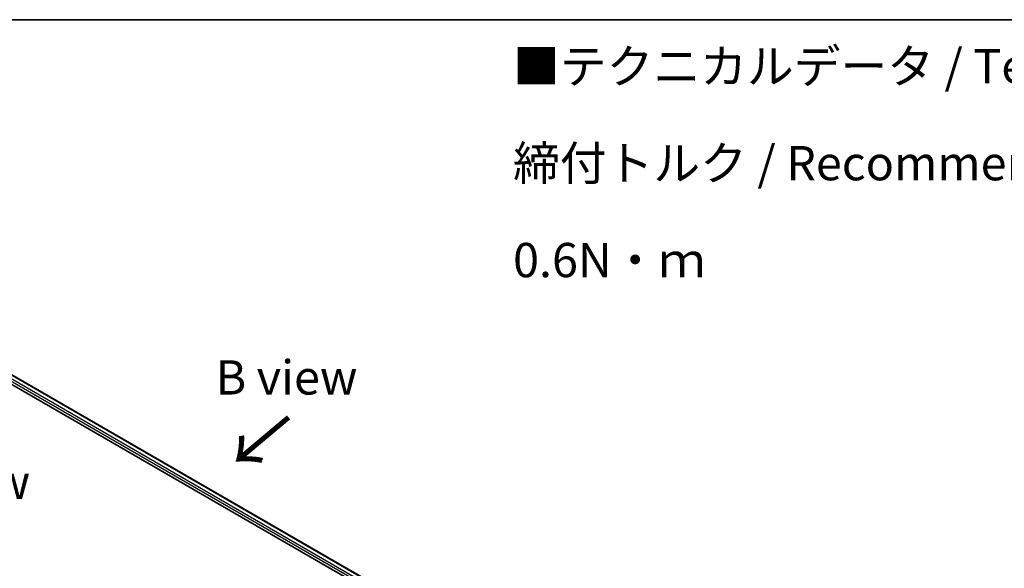
# Model space of a CAD drawing. Units: millimetres. Extents: x 0 to 6121, y 0 to 984.
# Drawn here: x 203 to 382, y 602 to 702 of the extents above; entities that cross this region are included whole.
import ezdxf

# ---------------------------------------------------------------- set-up
doc = ezdxf.new("R2010")
doc.units = ezdxf.units.MM
for name, color, linetype, lineweight in [('Border (ISO)', 7, 'Continuous', 35), ('Symbol (ISO)', 7, 'Continuous', 18), ('Visible (ISO)', 7, 'Continuous', 35), ('Visible Narrow (ISO)', 7, 'Continuous', 25)]:
    doc.layers.add(name, color=color, linetype=linetype, lineweight=lineweight)
doc.styles.add('Note Text (TK)', font='MS PGothic.ttf')

# ---------------------------------------------------------------- blocks, each defined once
blk = doc.blocks.new('図面枠 tk図枠')
at = {"layer": 'Border (ISO)'}
blk.add_line((14.5, 289), (405.5, 289), dxfattribs=at)

msp = doc.modelspace()

# ---------------------------------------------------------------- linework, layer by layer
at = {"layer": 'Visible (ISO)'}
for p, q in [((172.8059, 652.5157), (296.5496, 581.0723)), ((176.855, 651.936), (294.5222, 584.0008))]:
    msp.add_line(p, q, dxfattribs=at)
at = {"layer": 'Visible Narrow (ISO)'}
for p, q in [((176.73, 651.9236), (294.449, 583.9585)), ((175.9289, 651.257), (293.7801, 583.2156)), ((293.8937, 583.5582), (176.1057, 651.5632))]:
    msp.add_line(p, q, dxfattribs=at)

# ---------------------------------------------------------------- block references
at = {"xscale": 2.5, "yscale": 2.5, "zscale": 2.5}
msp.add_blockref('図面枠 tk図枠', (-36.25, -20), dxfattribs=at)

# ---------------------------------------------------------------- texts
at = {"layer": 'Symbol (ISO)', "color": 7, "insert": (292.8055, 676.3455), "char_height": 6.25, "width": 221.198821, "attachment_point": 4, "line_spacing_factor": 1.695652, "style": 'Note Text (TK)'}
msp.add_mtext('\\fＭＳ Ｐゴシック|b0|i0;■テクニカルデータ / Technical Data■\\P\\fＭＳ Ｐゴシック|b0|i0;締付トルク / Recommended torque： 0.3N・ｍ ～ 0.6N・ｍ', dxfattribs=at)
at = {"layer": 'Symbol (ISO)', "color": 7, "char_height": 6.25, "attachment_point": 5, "line_spacing_factor": 1.5, "style": 'Note Text (TK)'}
for s, insert in [('\\fＭＳ Ｐゴシック|b0|i0;B view', (251.5024, 637.2895)), ('\\fＭＳ Ｐゴシック|b0|i0;E view', (192.1329, 618.2391))]:
    msp.add_mtext(s, dxfattribs=dict(at, insert=insert))
at = {"layer": 'Symbol (ISO)', "color": 7, "insert": (252.179, 630.4919), "char_height": 10, "attachment_point": 4, "rotation": 220, "line_spacing_factor": 1.5, "style": 'Note Text (TK)'}
msp.add_mtext('\\fMS PGothic|b0|i0;{\\H10.0000;→}', dxfattribs=at)

doc.saveas('drawing.dxf')
